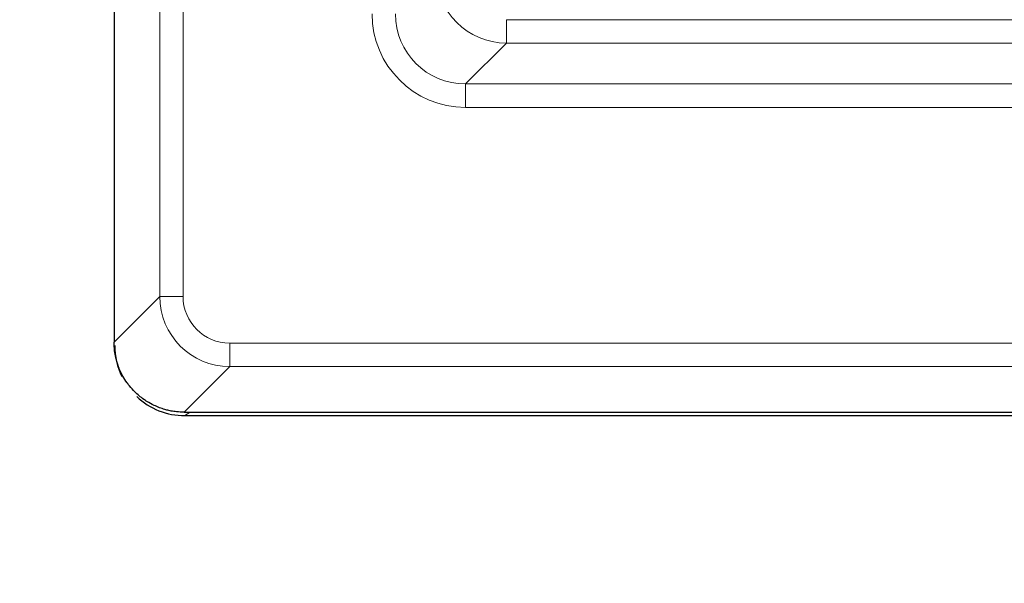
# Model space of a CAD drawing. Units: millimetres. Extents: x 0 to 420, y 0 to 297.
# Drawn here: x 87 to 94, y 53 to 57 of the extents above; entities that cross this region are included whole.
import ezdxf

# ---------------------------------------------------------------- set-up
doc = ezdxf.new("R2010")
doc.units = ezdxf.units.MM

msp = doc.modelspace()

# ---------------------------------------------------------------- linework, layer by layer
at = {"color": 7, "linetype": 'Continuous', "lineweight": 25}
for p, q in [((87.613, 122.8791), (87.613, 54.5451)), ((87.613, 54.5451), (87.613, 54.5451)), ((88.1127, 54.0457), (178.446, 54.0457)), ((88.1174, 54.0211), (178.4413, 54.0211))]:
    msp.add_line(p, q, dxfattribs=at)
at = {"color": 8, "linetype": 'Continuous', "lineweight": 18}
for p, q in [((87.9381, 54.8702), (87.9381, 122.554)), ((88.1046, 122.554), (88.1046, 54.8702)), ((90.4094, 56.8424), (90.4094, 56.6758)), ((90.4094, 56.8424), (95.3835, 56.8424)), ((90.4094, 56.6758), (90.118, 56.3844)), ((95.3835, 56.6758), (90.4094, 56.6758)), ((90.118, 56.3844), (90.118, 56.2178)), ((90.118, 56.3844), (106.4036, 56.3844)), ((106.4036, 56.2178), (90.118, 56.2178)), ((87.613, 54.5451), (87.9381, 54.8702)), ((88.1046, 54.8702), (87.9381, 54.8702)), ((88.4375, 54.5373), (178.1212, 54.5373)), ((88.4375, 54.3709), (88.4375, 54.5373)), ((88.4375, 54.3709), (88.1123, 54.0457)), ((178.1212, 54.3709), (88.4375, 54.3709)), ((88.1543, 54.0457), (88.1174, 54.0211))]:
    msp.add_line(p, q, dxfattribs=at)
msp.add_arc((133.2793, 97.8788), 73.3333, 215.129473, 324.870527, dxfattribs=at)
at = {"color": 7, "linetype": 'Continuous', "lineweight": 25}
msp.add_arc((133.2793, 97.8788), 75, 215.129473, 324.870527, dxfattribs=at)
at = {"color": 8, "linetype": 'Continuous', "lineweight": 18}
for centre, major_axis, ratio, start_param, end_param in [((90.4098, 57.1759), (0.3537, 0.3537), 0.999593, 2.356803, 3.926382), ((90.1188, 56.8849), (-0.472, -0.472), 0.998783, 5.498396, 7.067974), ((90.1188, 56.8849), (0.3543, 0.3543), 0.997973, 2.356803, 3.926382), ((88.4383, 54.8711), (0.3538, 0.3538), 0.999168, 2.357439, 3.925746), ((88.4383, 54.8711), (0.2363, 0.2363), 0.997514, 2.357439, 3.925746)]:
    msp.add_ellipse(centre, major_axis=major_axis, ratio=ratio, start_param=start_param, end_param=end_param, dxfattribs=at)
at = {"color": 7, "linetype": 'Continuous', "lineweight": 25}
for centre, major_axis, ratio, start_param, end_param in [((88.1183, 54.5214), (0.4169, 0.2778), 0.998023, 2.554737, 3.012587), ((88.1183, 54.5214), (0.4169, 0.2778), 0.998023, 3.368621, 4.123707), ((87.8047, 54.3402), (0.5833, -0.1841), 0.394044, 5.386777, 5.387564)]:
    msp.add_ellipse(centre, major_axis=major_axis, ratio=ratio, start_param=start_param, end_param=end_param, dxfattribs=at)
msp.add_open_spline([(88.1123, 54.0457), (88.094, 54.0463), (88.0634, 54.0472), (88.0269, 54.0528), (87.9997, 54.0584), (87.9577, 54.0691), (87.905, 54.089), (87.8557, 54.116), (87.8089, 54.147), (87.7657, 54.1832), (87.7282, 54.225), (87.6999, 54.2623), (87.6775, 54.2978), (87.6564, 54.3398), (87.6424, 54.3748), (87.6296, 54.4148), (87.6203, 54.4557), (87.614, 54.5024), (87.6133, 54.5308), (87.613, 54.5451)], degree=3, knots=[0, 0, 0, 0, 0.0700216, 0.1172359, 0.14112, 0.1761929, 0.2828422, 0.3556663, 0.3907416, 0.4974027, 0.57024, 0.6053493, 0.6763692, 0.7303873, 0.7851264, 0.8202354, 0.8912529, 0.9452671, 1, 1, 1, 1], dxfattribs=at)

doc.saveas('drawing.dxf')
